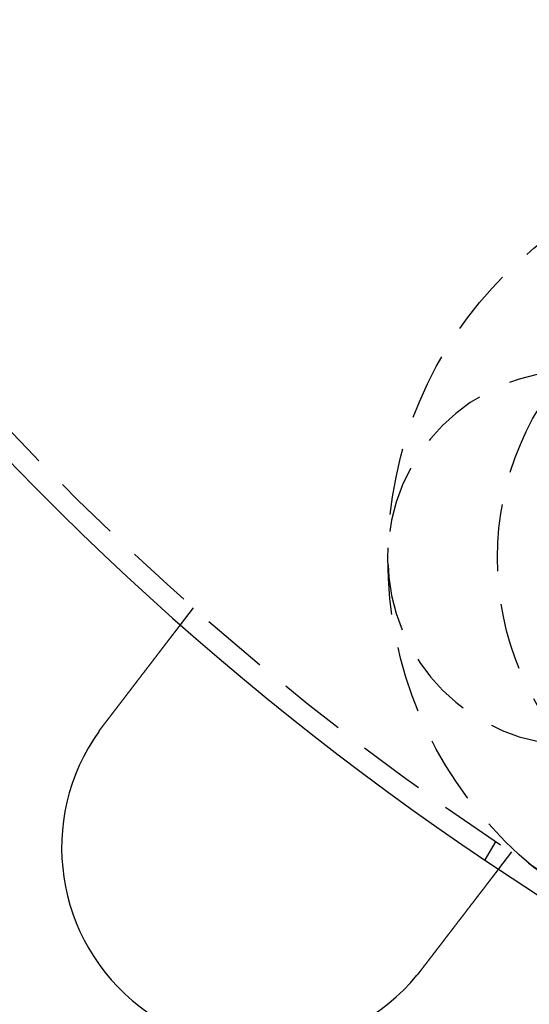
# Model space of a CAD drawing. Extents: x 0 to 951, y -351 to 140.
# Drawn here: x 71 to 90, y -297 to -260 of the extents above; entities that cross this region are included whole.
import ezdxf

# ---------------------------------------------------------------- set-up
doc = ezdxf.new("R2010")
doc.units = 0
doc.header["$LTSCALE"] = 10
doc.linetypes.add('VERDECKT', pattern=[0.375, 0.25, -0.125])
doc.layers.get('0').update_dxf_attribs({"linetype": 'CONTINUOUS'})
doc.layers.add('STEMPEL', color=3, linetype='CONTINUOUS')

# ---------------------------------------------------------------- blocks, each defined once
blk = doc.blocks.new('A$CC6D41ED8')
at = {"color": 1, "linetype": 'VERDECKT'}
for p, q in [((77.24192, -82.50007), (77.73008, -81.8639)), ((89.03374, -90.59666), (88.6328, -91.29111)), ((89.63038, -90.99532), (89.14222, -91.6315))]:
    blk.add_line(p, q, dxfattribs=at)
at = {"color": 3}
for points in [[(74.3467, -86.2732, 0), (74.3546, -86.2629, 0), (74.3625, -86.2526, 0), (74.3704, -86.2423, 0), (74.3784, -86.232, 0), (74.3863, -86.2216, 0), (74.3943, -86.2112, 0), (74.4022, -86.2008, 0), (74.4102, -86.1904, 0), (74.4182, -86.18, 0), (74.4262, -86.1696, 0), (74.4342, -86.1591, 0), (74.4422, -86.1487, 0), (74.4503, -86.1382, 0), (74.4583, -86.1278, 0), (74.4663, -86.1173, 0), (74.4744, -86.1068, 0), (74.4825, -86.0963, 0), (74.4905, -86.0858, 0), (74.4986, -86.0752, 0), (74.5067, -86.0647, 0), (74.5148, -86.0542, 0), (74.5229, -86.0436, 0), (74.531, -86.0331, 0), (74.5391, -86.0225, 0), (74.5472, -86.0119, 0), (74.5553, -86.0014, 0), (74.5634, -85.9908, 0), (74.5715, -85.9802, 0), (74.5796, -85.9696, 0), (74.5878, -85.959, 0), (74.5959, -85.9484, 0), (74.604, -85.9378, 0), (74.6122, -85.9272, 0), (74.6203, -85.9166, 0), (74.6285, -85.906, 0), (74.6366, -85.8954, 0), (74.6447, -85.8848, 0), (74.6529, -85.8742, 0), (74.661, -85.8636, 0), (74.6692, -85.8529, 0), (74.6773, -85.8423, 0), (74.6855, -85.8317, 0), (74.6936, -85.8211, 0), (74.7017, -85.8105, 0), (74.7099, -85.7999, 0), (74.718, -85.7893, 0), (74.7262, -85.7787, 0), (74.7343, -85.7681, 0), (74.7424, -85.7575, 0), (74.7506, -85.7469, 0), (74.7587, -85.7363, 0), (74.7668, -85.7257, 0), (74.7749, -85.7151, 0), (74.7831, -85.7045, 0), (74.7912, -85.694, 0), (74.7993, -85.6834, 0), (74.8074, -85.6728, 0), (74.8155, -85.6623, 0), (74.8236, -85.6518, 0), (74.8316, -85.6412, 0), (74.8397, -85.6307, 0), (74.8478, -85.6202, 0), (74.8559, -85.6097, 0), (74.8639, -85.5992, 0), (74.872, -85.5887, 0), (74.88, -85.5782, 0), (74.888, -85.5677, 0), (74.8961, -85.5572, 0), (74.9041, -85.5468, 0), (74.9121, -85.5364, 0), (74.9201, -85.5259, 0), (74.9281, -85.5155, 0), (74.9361, -85.5051, 0), (74.9441, -85.4947, 0), (74.952, -85.4843, 0), (74.96, -85.474, 0), (74.9679, -85.4636, 0), (74.9759, -85.4533, 0), (74.9838, -85.443, 0), (74.9917, -85.4326, 0), (74.9996, -85.4224, 0), (75.0075, -85.4121, 0), (75.0153, -85.4018, 0), (75.0232, -85.3916, 0), (75.0311, -85.3813, 0), (75.0389, -85.3711, 0), (75.0467, -85.3609, 0), (75.0545, -85.3508, 0), (75.0623, -85.3406, 0), (75.0701, -85.3305, 0), (75.0779, -85.3203, 0), (75.0856, -85.3102, 0), (75.0934, -85.3001, 0), (75.1011, -85.2901, 0), (75.1088, -85.28, 0), (75.1165, -85.27, 0), (75.1242, -85.26, 0), (75.1318, -85.25, 0), (75.1395, -85.2401, 0), (75.1471, -85.2301, 0), (75.1547, -85.2202, 0), (75.1623, -85.2103, 0), (75.1699, -85.2004, 0), (75.1774, -85.1906, 0), (75.185, -85.1808, 0), (75.1925, -85.171, 0), (75.2, -85.1612, 0), (75.2075, -85.1514, 0), (75.2149, -85.1417, 0), (75.2224, -85.132, 0), (75.2298, -85.1223, 0), (75.2372, -85.1127, 0), (75.2446, -85.1031, 0), (75.2519, -85.0935, 0), (75.2593, -85.0839, 0), (75.2666, -85.0744, 0), (75.2739, -85.0649, 0), (75.2812, -85.0554, 0), (75.2884, -85.0459, 0), (75.2957, -85.0365, 0), (75.3029, -85.0271, 0), (75.3101, -85.0177, 0), (75.3172, -85.0084, 0), (75.3244, -84.9991, 0), (75.3315, -84.9898, 0), (75.3386, -84.9806, 0), (75.3456, -84.9714, 0), (75.3527, -84.9622, 0), (75.3597, -84.953, 0), (75.3667, -84.9439, 0), (75.3737, -84.9347, 0), (75.3808, -84.9256, 0), (75.3878, -84.9164, 0), (75.3949, -84.9072, 0), (75.4019, -84.898, 0), (75.409, -84.8888, 0), (75.4161, -84.8796, 0), (75.4231, -84.8704, 0), (75.4302, -84.8611, 0), (75.4373, -84.8519, 0), (75.4444, -84.8426, 0), (75.4515, -84.8334, 0), (75.4586, -84.8241, 0), (75.4657, -84.8148, 0), (75.4729, -84.8056, 0), (75.48, -84.7963, 0), (75.4871, -84.787, 0), (75.4943, -84.7777, 0), (75.5014, -84.7684, 0), (75.5085, -84.7591, 0), (75.5157, -84.7498, 0), (75.5228, -84.7404, 0), (75.53, -84.7311, 0), (75.5371, -84.7218, 0), (75.5443, -84.7125, 0), (75.5514, -84.7031, 0), (75.5586, -84.6938, 0), (75.5658, -84.6845, 0), (75.5729, -84.6752, 0), (75.5801, -84.6658, 0), (75.5872, -84.6565, 0), (75.5944, -84.6472, 0), (75.6016, -84.6378, 0), (75.6087, -84.6285, 0), (75.6159, -84.6192, 0), (75.623, -84.6098, 0), (75.6302, -84.6005, 0), (75.6374, -84.5912, 0), (75.6445, -84.5819, 0), (75.6517, -84.5726, 0), (75.6588, -84.5632, 0), (75.6659, -84.5539, 0), (75.6731, -84.5446, 0), (75.6802, -84.5353, 0), (75.6873, -84.526, 0), (75.6945, -84.5168, 0), (75.7016, -84.5075, 0), (75.7087, -84.4982, 0), (75.7158, -84.4889, 0), (75.7229, -84.4797, 0), (75.73, -84.4704, 0), (75.7371, -84.4612, 0), (75.7442, -84.4519, 0), (75.7513, -84.4427, 0), (75.7584, -84.4335, 0), (75.7654, -84.4243, 0), (75.7725, -84.4151, 0), (75.7795, -84.4059, 0), (75.7866, -84.3967, 0), (75.7936, -84.3876, 0), (75.8006, -84.3784, 0), (75.8076, -84.3693, 0), (75.8146, -84.3601, 0), (75.8216, -84.351, 0), (75.8286, -84.3419, 0), (75.8356, -84.3328, 0), (75.8426, -84.3238, 0), (75.8495, -84.3147, 0), (75.8565, -84.3057, 0), (75.8634, -84.2966, 0), (75.8703, -84.2876, 0), (75.8772, -84.2786, 0), (75.8841, -84.2696, 0), (75.891, -84.2607, 0), (75.8978, -84.2517, 0), (75.9047, -84.2428, 0), (75.9115, -84.2339, 0), (75.9183, -84.225, 0), (75.9252, -84.2161, 0), (75.932, -84.2073, 0), (75.9387, -84.1984, 0), (75.9455, -84.1896, 0), (75.9523, -84.1808, 0), (75.959, -84.172, 0), (75.9657, -84.1633, 0), (75.9724, -84.1545, 0), (75.9791, -84.1458, 0), (75.9858, -84.1371, 0), (75.9924, -84.1284, 0), (75.9991, -84.1198, 0), (76.0057, -84.1111, 0), (76.0123, -84.1025, 0), (76.0189, -84.0939, 0), (76.0255, -84.0854, 0), (76.032, -84.0768, 0), (76.0386, -84.0683, 0), (76.0451, -84.0598, 0), (76.0516, -84.0513, 0), (76.0581, -84.0429, 0), (76.0646, -84.0344, 0), (76.071, -84.026, 0), (76.0775, -84.0176, 0), (76.0839, -84.0093, 0), (76.0903, -84.0009, 0), (76.0967, -83.9926, 0), (76.103, -83.9843, 0), (76.1093, -83.9761, 0), (76.1157, -83.9678, 0), (76.122, -83.9596, 0), (76.1282, -83.9514, 0), (76.1345, -83.9433, 0), (76.1407, -83.9352, 0), (76.147, -83.9271, 0), (76.1532, -83.919, 0), (76.1593, -83.9109, 0), (76.1655, -83.9029, 0), (76.1716, -83.8949, 0), (76.1777, -83.887, 0), (76.1838, -83.879, 0), (76.1899, -83.8711, 0), (76.1959, -83.8632, 0), (76.202, -83.8554, 0), (76.208, -83.8476, 0), (76.2139, -83.8398, 0), (76.2199, -83.832, 0), (76.2258, -83.8243, 0), (76.2317, -83.8166, 0), (76.2376, -83.8089, 0), (76.2435, -83.8013, 0), (76.2493, -83.7936, 0), (76.2551, -83.7861, 0), (76.2609, -83.7785, 0), (76.2667, -83.771, 0), (76.2724, -83.7635, 0), (76.2782, -83.7561, 0), (76.2838, -83.7487, 0), (76.2895, -83.7413, 0), (76.2952, -83.7339, 0), (76.3008, -83.7266, 0), (76.3064, -83.7193, 0), (76.3119, -83.7121, 0), (76.3175, -83.7049, 0), (76.323, -83.6977, 0), (76.3285, -83.6905, 0), (76.3339, -83.6834, 0), (76.3393, -83.6763, 0), (76.3447, -83.6693, 0), (76.3501, -83.6623, 0), (76.3555, -83.6553, 0), (76.3609, -83.6483, 0), (76.3662, -83.6413, 0), (76.3716, -83.6343, 0), (76.3769, -83.6273, 0), (76.3823, -83.6204, 0), (76.3876, -83.6134, 0), (76.393, -83.6064, 0), (76.3983, -83.5994, 0), (76.4037, -83.5925, 0), (76.409, -83.5855, 0), (76.4144, -83.5786, 0), (76.4197, -83.5716, 0), (76.425, -83.5647, 0), (76.4304, -83.5577, 0), (76.4357, -83.5508, 0), (76.441, -83.5439, 0), (76.4463, -83.5369, 0), (76.4516, -83.53, 0), (76.4569, -83.5231, 0), (76.4622, -83.5162, 0), (76.4675, -83.5093, 0), (76.4728, -83.5024, 0), (76.4781, -83.4956, 0), (76.4833, -83.4887, 0), (76.4886, -83.4818, 0), (76.4938, -83.475, 0), (76.4991, -83.4682, 0), (76.5043, -83.4613, 0), (76.5095, -83.4545, 0), (76.5148, -83.4477, 0), (76.52, -83.4409, 0), (76.5252, -83.4342, 0), (76.5304, -83.4274, 0), (76.5355, -83.4206, 0), (76.5407, -83.4139, 0), (76.5459, -83.4072, 0), (76.551, -83.4005, 0), (76.5562, -83.3938, 0), (76.5613, -83.3871, 0), (76.5664, -83.3804, 0), (76.5715, -83.3737, 0), (76.5766, -83.3671, 0), (76.5817, -83.3605, 0), (76.5868, -83.3539, 0), (76.5919, -83.3473, 0), (76.5969, -83.3407, 0), (76.6019, -83.3341, 0), (76.607, -83.3276, 0), (76.612, -83.321, 0), (76.617, -83.3145, 0), (76.6219, -83.308, 0), (76.6269, -83.3016, 0), (76.6319, -83.2951, 0), (76.6368, -83.2887, 0), (76.6417, -83.2823, 0), (76.6466, -83.2759, 0), (76.6515, -83.2695, 0), (76.6564, -83.2631, 0), (76.6613, -83.2568, 0), (76.6661, -83.2505, 0), (76.6709, -83.2442, 0), (76.6758, -83.2379, 0), (76.6806, -83.2317, 0), (76.6853, -83.2254, 0), (76.6901, -83.2192, 0), (76.6948, -83.2131, 0), (76.6996, -83.2069, 0), (76.7043, -83.2008, 0), (76.709, -83.1946, 0), (76.7136, -83.1886, 0), (76.7183, -83.1825, 0), (76.7229, -83.1765, 0), (76.7275, -83.1705, 0), (76.7321, -83.1645, 0), (76.7367, -83.1585, 0), (76.7412, -83.1526, 0), (76.7458, -83.1467, 0), (76.7503, -83.1408, 0), (76.7548, -83.1349, 0), (76.7593, -83.1291, 0), (76.7637, -83.1233, 0), (76.7681, -83.1175, 0), (76.7726, -83.1118, 0), (76.7769, -83.1061, 0), (76.7813, -83.1004, 0), (76.7857, -83.0947, 0), (76.79, -83.089, 0), (76.7943, -83.0834, 0), (76.7986, -83.0778, 0), (76.8029, -83.0723, 0), (76.8071, -83.0668, 0), (76.8113, -83.0612, 0), (76.8155, -83.0558, 0), (76.8197, -83.0503, 0), (76.8239, -83.0449, 0), (76.828, -83.0395, 0), (76.8321, -83.0341, 0), (76.8362, -83.0288, 0), (76.8403, -83.0235, 0), (76.8443, -83.0182, 0), (76.8484, -83.013, 0), (76.8524, -83.0077, 0), (76.8564, -83.0026, 0), (76.8603, -82.9974, 0), (76.8643, -82.9922, 0), (76.8682, -82.9871, 0), (76.8721, -82.9821, 0), (76.876, -82.977, 0), (76.8798, -82.972, 0), (76.8836, -82.967, 0), (76.8874, -82.9621, 0), (76.8912, -82.9571, 0), (76.895, -82.9522, 0), (76.8987, -82.9474, 0), (76.9024, -82.9425, 0), (76.9061, -82.9377, 0), (76.9098, -82.9329, 0), (76.9134, -82.9282, 0), (76.9171, -82.9235, 0), (76.9206, -82.9188, 0), (76.9242, -82.9141, 0), (76.9278, -82.9095, 0), (76.9313, -82.9049, 0), (76.9348, -82.9003, 0), (76.9383, -82.8958, 0), (76.9417, -82.8913, 0), (76.9452, -82.8868, 0), (76.9486, -82.8824, 0), (76.952, -82.878, 0), (76.9553, -82.8736, 0), (76.9586, -82.8693, 0), (76.962, -82.8649, 0), (76.9652, -82.8607, 0), (76.9685, -82.8564, 0), (76.9717, -82.8522, 0), (76.9749, -82.848, 0), (76.9781, -82.8439, 0), (76.9813, -82.8397, 0), (76.9844, -82.8357, 0), (76.9875, -82.8316, 0), (76.9906, -82.8276, 0), (76.9937, -82.8236, 0), (76.9967, -82.8196, 0), (76.9997, -82.8157, 0), (77.0027, -82.8118, 0), (77.0057, -82.808, 0), (77.0086, -82.8042, 0), (77.0115, -82.8004, 0), (77.0144, -82.7966, 0), (77.0173, -82.7928, 0), (77.0201, -82.7891, 0), (77.023, -82.7854, 0), (77.0258, -82.7817, 0), (77.0287, -82.778, 0), (77.0315, -82.7743, 0), (77.0343, -82.7706, 0), (77.0371, -82.767, 0), (77.0399, -82.7634, 0), (77.0427, -82.7598, 0), (77.0454, -82.7562, 0), (77.0482, -82.7526, 0), (77.0509, -82.749, 0), (77.0536, -82.7455, 0), (77.0563, -82.742, 0), (77.059, -82.7385, 0), (77.0617, -82.735, 0), (77.0643, -82.7315, 0), (77.067, -82.7281, 0), (77.0696, -82.7246, 0), (77.0722, -82.7212, 0), (77.0748, -82.7178, 0), (77.0774, -82.7145, 0), (77.08, -82.7111, 0), (77.0825, -82.7078, 0), (77.0851, -82.7045, 0), (77.0876, -82.7012, 0), (77.0901, -82.6979, 0), (77.0926, -82.6947, 0), (77.0951, -82.6914, 0), (77.0975, -82.6882, 0), (77.1, -82.6851, 0), (77.1024, -82.6819, 0), (77.1048, -82.6788, 0), (77.1072, -82.6756, 0), (77.1096, -82.6726, 0), (77.1119, -82.6695, 0), (77.1143, -82.6664, 0), (77.1166, -82.6634, 0), (77.1189, -82.6604, 0), (77.1212, -82.6574, 0), (77.1234, -82.6545, 0), (77.1257, -82.6516, 0), (77.1279, -82.6486, 0), (77.1301, -82.6458, 0), (77.1323, -82.6429, 0), (77.1345, -82.6401, 0), (77.1367, -82.6373, 0), (77.1388, -82.6345, 0), (77.1409, -82.6317, 0), (77.143, -82.629, 0), (77.1451, -82.6263, 0), (77.1471, -82.6236, 0), (77.1492, -82.621, 0), (77.1512, -82.6183, 0), (77.1532, -82.6157, 0), (77.1551, -82.6132, 0), (77.1571, -82.6106, 0), (77.159, -82.6081, 0), (77.1609, -82.6056, 0), (77.1628, -82.6032, 0), (77.1647, -82.6007, 0), (77.1665, -82.5983, 0), (77.1684, -82.5959, 0), (77.1702, -82.5936, 0), (77.172, -82.5913, 0), (77.1737, -82.589, 0), (77.1754, -82.5867, 0), (77.1772, -82.5845, 0), (77.1789, -82.5823, 0), (77.1805, -82.5801, 0), (77.1822, -82.578, 0), (77.1838, -82.5758, 0), (77.1854, -82.5738, 0), (77.187, -82.5717, 0), (77.1885, -82.5697, 0), (77.19, -82.5677, 0), (77.1915, -82.5657, 0), (77.193, -82.5638, 0), (77.1945, -82.5619, 0), (77.1959, -82.56, 0), (77.1973, -82.5582, 0), (77.1987, -82.5564, 0), (77.2001, -82.5546, 0), (77.2014, -82.5528, 0), (77.2028, -82.5511, 0), (77.2041, -82.5494, 0), (77.2053, -82.5478, 0), (77.2066, -82.5461, 0), (77.2078, -82.5445, 0), (77.209, -82.5429, 0), (77.2102, -82.5414, 0), (77.2114, -82.5399, 0), (77.2125, -82.5384, 0), (77.2136, -82.5369, 0), (77.2147, -82.5355, 0), (77.2158, -82.5341, 0), (77.2169, -82.5327, 0), (77.2179, -82.5314, 0), (77.2189, -82.5301, 0), (77.2199, -82.5288, 0), (77.2208, -82.5276, 0), (77.2218, -82.5263, 0), (77.2227, -82.5251, 0), (77.2236, -82.524, 0), (77.2245, -82.5228, 0), (77.2253, -82.5217, 0), (77.2262, -82.5206, 0), (77.227, -82.5196, 0), (77.2277, -82.5186, 0), (77.2285, -82.5176, 0), (77.2293, -82.5166, 0), (77.23, -82.5156, 0), (77.2307, -82.5147, 0), (77.2314, -82.5138, 0), (77.232, -82.513, 0), (77.2326, -82.5122, 0), (77.2333, -82.5114, 0), (77.2339, -82.5106, 0), (77.2344, -82.5098, 0), (77.235, -82.5091, 0), (77.2355, -82.5084, 0), (77.236, -82.5078, 0), (77.2365, -82.5071, 0), (77.237, -82.5065, 0), (77.2374, -82.506, 0), (77.2378, -82.5054, 0), (77.2382, -82.5049, 0), (77.2386, -82.5044, 0), (77.239, -82.5039, 0), (77.2393, -82.5035, 0), (77.2396, -82.5031, 0), (77.2399, -82.5027, 0), (77.2402, -82.5023, 0), (77.2405, -82.502, 0), (77.2407, -82.5017, 0), (77.2409, -82.5014, 0), (77.2411, -82.5011, 0), (77.2413, -82.5009, 0), (77.2414, -82.5007, 0), (77.2416, -82.5005, 0), (77.2417, -82.5004, 0), (77.2418, -82.5003, 0), (77.2418, -82.5002, 0), (77.2419, -82.5001, 0), (77.2419, -82.5001, 0), (77.2419, -82.5001, 0)], [(74.1946, -86.4786, 0), (74.1958, -86.4769, 0), (74.1969, -86.4753, 0), (74.1981, -86.4737, 0), (74.1993, -86.472, 0), (74.2005, -86.4704, 0), (74.2016, -86.4687, 0), (74.2028, -86.4671, 0), (74.204, -86.4655, 0), (74.2052, -86.4638, 0), (74.2063, -86.4622, 0), (74.2075, -86.4606, 0), (74.2087, -86.4589, 0), (74.2098, -86.4573, 0), (74.211, -86.4557, 0), (74.2122, -86.454, 0), (74.2134, -86.4524, 0), (74.2146, -86.4508, 0), (74.2157, -86.4492, 0), (74.2169, -86.4475, 0), (74.2181, -86.4459, 0), (74.2193, -86.4443, 0), (74.2204, -86.4426, 0), (74.2216, -86.441, 0), (74.2228, -86.4394, 0), (74.224, -86.4377, 0), (74.2252, -86.4361, 0), (74.2263, -86.4345, 0), (74.2275, -86.4329, 0), (74.2287, -86.4312, 0), (74.2299, -86.4296, 0), (74.2311, -86.428, 0), (74.2323, -86.4263, 0), (74.2334, -86.4247, 0), (74.2346, -86.4231, 0), (74.2358, -86.4215, 0), (74.237, -86.4198, 0), (74.2382, -86.4182, 0), (74.2394, -86.4166, 0), (74.2406, -86.415, 0), (74.2417, -86.4133, 0), (74.2429, -86.4117, 0), (74.2441, -86.4101, 0), (74.2453, -86.4085, 0), (74.2465, -86.4068, 0), (74.2477, -86.4052, 0), (74.2489, -86.4036, 0), (74.2501, -86.402, 0), (74.2513, -86.4004, 0), (74.2524, -86.3987, 0), (74.2536, -86.3971, 0), (74.2548, -86.3955, 0), (74.256, -86.3939, 0), (74.2572, -86.3923, 0), (74.2584, -86.3906, 0), (74.2596, -86.389, 0), (74.2608, -86.3874, 0), (74.262, -86.3858, 0), (74.2632, -86.3842, 0), (74.2644, -86.3825, 0), (74.2656, -86.3809, 0), (74.2668, -86.3793, 0), (74.268, -86.3777, 0), (74.2692, -86.3761, 0), (74.2704, -86.3744, 0), (74.2716, -86.3728, 0), (74.2728, -86.3712, 0), (74.274, -86.3696, 0), (74.2752, -86.368, 0), (74.2764, -86.3664, 0), (74.2776, -86.3648, 0), (74.2788, -86.3631, 0), (74.28, -86.3615, 0), (74.2812, -86.3599, 0), (74.2824, -86.3583, 0), (74.2836, -86.3567, 0), (74.2848, -86.3551, 0), (74.286, -86.3535, 0), (74.2872, -86.3518, 0), (74.2884, -86.3502, 0), (74.2896, -86.3486, 0), (74.2908, -86.347, 0), (74.292, -86.3454, 0), (74.2932, -86.3438, 0), (74.2944, -86.3422, 0), (74.2956, -86.3406, 0), (74.2968, -86.339, 0), (74.298, -86.3374, 0), (74.2992, -86.3357, 0), (74.3004, -86.3341, 0), (74.3016, -86.3325, 0), (74.3029, -86.3309, 0), (74.3041, -86.3293, 0), (74.3053, -86.3277, 0), (74.3065, -86.3261, 0), (74.3077, -86.3245, 0), (74.3089, -86.3229, 0), (74.3101, -86.3213, 0), (74.3113, -86.3197, 0), (74.3125, -86.3181, 0), (74.3138, -86.3165, 0), (74.315, -86.3149, 0), (74.3162, -86.3133, 0), (74.3174, -86.3116, 0), (74.3186, -86.31, 0), (74.3198, -86.3084, 0), (74.321, -86.3068, 0), (74.3223, -86.3052, 0), (74.3235, -86.3036, 0), (74.3247, -86.302, 0), (74.3259, -86.3004, 0), (74.3271, -86.2988, 0), (74.3283, -86.2972, 0), (74.3296, -86.2956, 0), (74.3308, -86.294, 0), (74.332, -86.2924, 0), (74.3332, -86.2908, 0), (74.3344, -86.2892, 0), (74.3357, -86.2876, 0), (74.3369, -86.286, 0), (74.3381, -86.2844, 0), (74.3393, -86.2828, 0), (74.3405, -86.2812, 0), (74.3418, -86.2796, 0), (74.343, -86.278, 0), (74.3442, -86.2764, 0), (74.3454, -86.2748, 0), (74.3467, -86.2732, 0)], [(89.1422, -91.6315, 0), (89.1422, -91.6315, 0), (89.1422, -91.6315, 0), (89.1421, -91.6316, 0), (89.1421, -91.6317, 0), (89.142, -91.6318, 0), (89.1419, -91.632, 0), (89.1417, -91.6321, 0), (89.1416, -91.6323, 0), (89.1414, -91.6326, 0), (89.1412, -91.6328, 0), (89.141, -91.6331, 0), (89.1408, -91.6334, 0), (89.1405, -91.6337, 0), (89.1402, -91.6341, 0), (89.1399, -91.6345, 0), (89.1396, -91.6349, 0), (89.1393, -91.6353, 0), (89.1389, -91.6358, 0), (89.1385, -91.6363, 0), (89.1381, -91.6368, 0), (89.1377, -91.6374, 0), (89.1373, -91.638, 0), (89.1368, -91.6386, 0), (89.1363, -91.6392, 0), (89.1358, -91.6399, 0), (89.1353, -91.6406, 0), (89.1347, -91.6413, 0), (89.1342, -91.642, 0), (89.1336, -91.6428, 0), (89.1329, -91.6436, 0), (89.1323, -91.6444, 0), (89.1317, -91.6453, 0), (89.131, -91.6462, 0), (89.1303, -91.6471, 0), (89.1296, -91.648, 0), (89.1288, -91.649, 0), (89.128, -91.65, 0), (89.1273, -91.651, 0), (89.1265, -91.6521, 0), (89.1256, -91.6531, 0), (89.1248, -91.6542, 0), (89.1239, -91.6554, 0), (89.123, -91.6566, 0), (89.1221, -91.6577, 0), (89.1211, -91.659, 0), (89.1202, -91.6602, 0), (89.1192, -91.6615, 0), (89.1182, -91.6628, 0), (89.1172, -91.6642, 0), (89.1161, -91.6655, 0), (89.115, -91.6669, 0), (89.1139, -91.6684, 0), (89.1128, -91.6698, 0), (89.1117, -91.6713, 0), (89.1105, -91.6728, 0), (89.1093, -91.6744, 0), (89.1081, -91.6759, 0), (89.1069, -91.6775, 0), (89.1056, -91.6792, 0), (89.1044, -91.6808, 0), (89.1031, -91.6825, 0), (89.1017, -91.6843, 0), (89.1004, -91.686, 0), (89.099, -91.6878, 0), (89.0976, -91.6896, 0), (89.0962, -91.6914, 0), (89.0948, -91.6933, 0), (89.0933, -91.6952, 0), (89.0918, -91.6972, 0), (89.0903, -91.6991, 0), (89.0888, -91.7011, 0), (89.0873, -91.7031, 0), (89.0857, -91.7052, 0), (89.0841, -91.7073, 0), (89.0825, -91.7094, 0), (89.0808, -91.7115, 0), (89.0792, -91.7137, 0), (89.0775, -91.7159, 0), (89.0757, -91.7181, 0), (89.074, -91.7204, 0), (89.0723, -91.7227, 0), (89.0705, -91.725, 0), (89.0687, -91.7274, 0), (89.0668, -91.7297, 0), (89.065, -91.7321, 0), (89.0631, -91.7346, 0), (89.0612, -91.737, 0), (89.0593, -91.7395, 0), (89.0574, -91.742, 0), (89.0554, -91.7446, 0), (89.0535, -91.7472, 0), (89.0515, -91.7498, 0), (89.0495, -91.7524, 0), (89.0474, -91.755, 0), (89.0454, -91.7577, 0), (89.0433, -91.7604, 0), (89.0412, -91.7632, 0), (89.0391, -91.7659, 0), (89.037, -91.7687, 0), (89.0348, -91.7715, 0), (89.0326, -91.7743, 0), (89.0304, -91.7772, 0), (89.0282, -91.7801, 0), (89.026, -91.783, 0), (89.0237, -91.7859, 0), (89.0215, -91.7889, 0), (89.0192, -91.7918, 0), (89.0169, -91.7948, 0), (89.0146, -91.7979, 0), (89.0122, -91.8009, 0), (89.0099, -91.804, 0), (89.0075, -91.8071, 0), (89.0051, -91.8102, 0), (89.0027, -91.8133, 0), (89.0003, -91.8165, 0), (88.9978, -91.8197, 0), (88.9954, -91.8229, 0), (88.9929, -91.8261, 0), (88.9904, -91.8293, 0), (88.9879, -91.8326, 0), (88.9854, -91.8359, 0), (88.9828, -91.8392, 0), (88.9803, -91.8425, 0), (88.9777, -91.8459, 0), (88.9751, -91.8493, 0), (88.9725, -91.8526, 0), (88.9699, -91.8561, 0), (88.9673, -91.8595, 0), (88.9646, -91.8629, 0), (88.962, -91.8664, 0), (88.9593, -91.8699, 0), (88.9566, -91.8734, 0), (88.9539, -91.8769, 0), (88.9512, -91.8804, 0), (88.9485, -91.884, 0), (88.9457, -91.8876, 0), (88.943, -91.8912, 0), (88.9402, -91.8948, 0), (88.9374, -91.8984, 0), (88.9346, -91.9021, 0), (88.9318, -91.9057, 0), (88.929, -91.9094, 0), (88.9261, -91.9131, 0), (88.9233, -91.9168, 0), (88.9204, -91.9205, 0), (88.9176, -91.9243, 0), (88.9147, -91.928, 0), (88.9118, -91.9318, 0), (88.9089, -91.9356, 0), (88.906, -91.9394, 0), (88.903, -91.9433, 0), (88.9, -91.9471, 0), (88.897, -91.9511, 0), (88.894, -91.955, 0), (88.8909, -91.959, 0), (88.8878, -91.963, 0), (88.8847, -91.9671, 0), (88.8816, -91.9712, 0), (88.8784, -91.9753, 0), (88.8752, -91.9794, 0), (88.872, -91.9836, 0), (88.8688, -91.9878, 0), (88.8655, -91.9921, 0), (88.8623, -91.9964, 0), (88.8589, -92.0007, 0), (88.8556, -92.005, 0), (88.8523, -92.0094, 0), (88.8489, -92.0138, 0), (88.8455, -92.0182, 0), (88.842, -92.0227, 0), (88.8386, -92.0272, 0), (88.8351, -92.0317, 0), (88.8316, -92.0363, 0), (88.8281, -92.0409, 0), (88.8245, -92.0455, 0), (88.8209, -92.0502, 0), (88.8174, -92.0549, 0), (88.8137, -92.0596, 0), (88.8101, -92.0643, 0), (88.8064, -92.0691, 0), (88.8027, -92.0739, 0), (88.799, -92.0788, 0), (88.7953, -92.0836, 0), (88.7915, -92.0885, 0), (88.7877, -92.0935, 0), (88.7839, -92.0984, 0), (88.7801, -92.1034, 0), (88.7763, -92.1084, 0), (88.7724, -92.1135, 0), (88.7685, -92.1186, 0), (88.7646, -92.1237, 0), (88.7606, -92.1288, 0), (88.7567, -92.134, 0), (88.7527, -92.1392, 0), (88.7487, -92.1444, 0), (88.7446, -92.1496, 0), (88.7406, -92.1549, 0), (88.7365, -92.1602, 0), (88.7324, -92.1656, 0), (88.7283, -92.1709, 0), (88.7242, -92.1763, 0), (88.72, -92.1817, 0), (88.7158, -92.1872, 0), (88.7116, -92.1927, 0), (88.7074, -92.1982, 0), (88.7032, -92.2037, 0), (88.6989, -92.2093, 0), (88.6946, -92.2149, 0), (88.6903, -92.2205, 0), (88.686, -92.2261, 0), (88.6816, -92.2318, 0), (88.6772, -92.2375, 0), (88.6729, -92.2432, 0), (88.6684, -92.2489, 0), (88.664, -92.2547, 0), (88.6596, -92.2605, 0), (88.6551, -92.2664, 0), (88.6506, -92.2722, 0), (88.6461, -92.2781, 0), (88.6415, -92.284, 0), (88.637, -92.2899, 0), (88.6324, -92.2959, 0), (88.6278, -92.3019, 0), (88.6232, -92.3079, 0), (88.6186, -92.3139, 0), (88.6139, -92.32, 0), (88.6093, -92.3261, 0), (88.6046, -92.3322, 0), (88.5999, -92.3383, 0), (88.5951, -92.3445, 0), (88.5904, -92.3507, 0), (88.5856, -92.3569, 0), (88.5809, -92.3631, 0), (88.5761, -92.3693, 0), (88.5712, -92.3756, 0), (88.5664, -92.3819, 0), (88.5616, -92.3882, 0), (88.5567, -92.3946, 0), (88.5518, -92.4009, 0), (88.5469, -92.4073, 0), (88.542, -92.4137, 0), (88.5371, -92.4201, 0), (88.5322, -92.4265, 0), (88.5272, -92.433, 0), (88.5222, -92.4395, 0), (88.5173, -92.446, 0), (88.5123, -92.4525, 0), (88.5073, -92.459, 0), (88.5022, -92.4655, 0), (88.4972, -92.4721, 0), (88.4922, -92.4787, 0), (88.4871, -92.4853, 0), (88.482, -92.4919, 0), (88.4769, -92.4985, 0), (88.4718, -92.5052, 0), (88.4667, -92.5118, 0), (88.4616, -92.5185, 0), (88.4565, -92.5252, 0), (88.4513, -92.5319, 0), (88.4462, -92.5386, 0), (88.441, -92.5453, 0), (88.4358, -92.5521, 0), (88.4307, -92.5588, 0), (88.4255, -92.5656, 0), (88.4203, -92.5724, 0), (88.4151, -92.5792, 0), (88.4098, -92.586, 0), (88.4046, -92.5928, 0), (88.3994, -92.5996, 0), (88.3941, -92.6064, 0), (88.3889, -92.6133, 0), (88.3836, -92.6201, 0), (88.3784, -92.627, 0), (88.3731, -92.6339, 0), (88.3678, -92.6407, 0), (88.3625, -92.6476, 0), (88.3572, -92.6545, 0), (88.3519, -92.6614, 0), (88.3466, -92.6684, 0), (88.3413, -92.6753, 0), (88.336, -92.6822, 0), (88.3307, -92.6891, 0), (88.3253, -92.6961, 0), (88.32, -92.703, 0), (88.3147, -92.71, 0), (88.3093, -92.7169, 0), (88.304, -92.7239, 0), (88.2986, -92.7309, 0), (88.2933, -92.7378, 0), (88.2879, -92.7448, 0), (88.2826, -92.7518, 0), (88.2772, -92.7588, 0), (88.2719, -92.7658, 0), (88.2665, -92.7727, 0), (88.2612, -92.7797, 0), (88.2558, -92.7867, 0), (88.2504, -92.7937, 0), (88.245, -92.8007, 0), (88.2396, -92.8078, 0), (88.2342, -92.8148, 0), (88.2288, -92.822, 0), (88.2233, -92.8291, 0), (88.2178, -92.8363, 0), (88.2122, -92.8435, 0), (88.2067, -92.8507, 0), (88.2011, -92.858, 0), (88.1955, -92.8653, 0), (88.1898, -92.8727, 0), (88.1841, -92.8801, 0), (88.1785, -92.8875, 0), (88.1727, -92.895, 0), (88.167, -92.9024, 0), (88.1612, -92.9099, 0), (88.1554, -92.9175, 0), (88.1496, -92.9251, 0), (88.1438, -92.9327, 0), (88.1379, -92.9403, 0), (88.132, -92.948, 0), (88.1261, -92.9557, 0), (88.1202, -92.9634, 0), (88.1142, -92.9712, 0), (88.1083, -92.979, 0), (88.1023, -92.9868, 0), (88.0962, -92.9946, 0), (88.0902, -93.0025, 0), (88.0841, -93.0104, 0), (88.078, -93.0184, 0), (88.0719, -93.0263, 0), (88.0658, -93.0343, 0), (88.0596, -93.0424, 0), (88.0535, -93.0504, 0), (88.0473, -93.0585, 0), (88.041, -93.0666, 0), (88.0348, -93.0747, 0), (88.0285, -93.0829, 0), (88.0223, -93.0911, 0), (88.016, -93.0993, 0), (88.0096, -93.1075, 0), (88.0033, -93.1158, 0), (87.997, -93.124, 0), (87.9906, -93.1324, 0), (87.9842, -93.1407, 0), (87.9778, -93.1491, 0), (87.9713, -93.1574, 0), (87.9649, -93.1658, 0), (87.9584, -93.1743, 0), (87.9519, -93.1827, 0), (87.9454, -93.1912, 0), (87.9389, -93.1997, 0), (87.9323, -93.2082, 0), (87.9258, -93.2168, 0), (87.9192, -93.2254, 0), (87.9126, -93.2339, 0), (87.906, -93.2426, 0), (87.8994, -93.2512, 0), (87.8927, -93.2599, 0), (87.8861, -93.2685, 0), (87.8794, -93.2772, 0), (87.8727, -93.286, 0), (87.866, -93.2947, 0), (87.8593, -93.3035, 0), (87.8526, -93.3122, 0), (87.8458, -93.321, 0), (87.839, -93.3298, 0), (87.8323, -93.3387, 0), (87.8255, -93.3475, 0), (87.8186, -93.3564, 0), (87.8118, -93.3653, 0), (87.805, -93.3742, 0), (87.7981, -93.3831, 0), (87.7913, -93.3921, 0), (87.7844, -93.4011, 0), (87.7775, -93.41, 0), (87.7706, -93.419, 0), (87.7637, -93.428, 0), (87.7568, -93.4371, 0), (87.7498, -93.4461, 0), (87.7429, -93.4552, 0), (87.7359, -93.4643, 0), (87.7289, -93.4733, 0), (87.7219, -93.4824, 0), (87.7149, -93.4916, 0), (87.7079, -93.5007, 0), (87.7009, -93.5098, 0), (87.6939, -93.519, 0), (87.6869, -93.5281, 0), (87.6798, -93.5373, 0), (87.6728, -93.5465, 0), (87.6657, -93.5557, 0), (87.6587, -93.5649, 0), (87.6516, -93.5741, 0), (87.6445, -93.5834, 0), (87.6374, -93.5926, 0), (87.6303, -93.6018, 0), (87.6232, -93.6111, 0), (87.6161, -93.6204, 0), (87.609, -93.6296, 0), (87.6019, -93.6389, 0), (87.5948, -93.6482, 0), (87.5876, -93.6575, 0), (87.5805, -93.6668, 0), (87.5734, -93.6761, 0), (87.5662, -93.6854, 0), (87.5591, -93.6947, 0), (87.552, -93.704, 0), (87.5448, -93.7133, 0), (87.5377, -93.7226, 0), (87.5305, -93.7319, 0), (87.5233, -93.7413, 0), (87.5162, -93.7506, 0), (87.509, -93.7599, 0), (87.5019, -93.7692, 0), (87.4947, -93.7786, 0), (87.4875, -93.7879, 0), (87.4804, -93.7972, 0), (87.4732, -93.8066, 0), (87.4661, -93.8159, 0), (87.4589, -93.8252, 0), (87.4517, -93.8346, 0), (87.4446, -93.8439, 0), (87.4374, -93.8532, 0), (87.4303, -93.8625, 0), (87.4231, -93.8719, 0), (87.416, -93.8812, 0), (87.4088, -93.8905, 0), (87.4017, -93.8998, 0), (87.3946, -93.9091, 0), (87.3874, -93.9184, 0), (87.3803, -93.9277, 0), (87.3732, -93.937, 0), (87.366, -93.9463, 0), (87.3589, -93.9555, 0), (87.3518, -93.9648, 0), (87.3447, -93.9741, 0), (87.3376, -93.9833, 0), (87.3305, -93.9926, 0), (87.3234, -94.0018, 0), (87.3164, -94.011, 0), (87.3093, -94.0202, 0), (87.3022, -94.0294, 0), (87.2952, -94.0386, 0), (87.2881, -94.0478, 0), (87.2811, -94.057, 0), (87.274, -94.0662, 0), (87.267, -94.0753, 0), (87.26, -94.0844, 0), (87.253, -94.0936, 0), (87.2459, -94.1028, 0), (87.2389, -94.112, 0), (87.2318, -94.1212, 0), (87.2247, -94.1305, 0), (87.2175, -94.1398, 0), (87.2104, -94.1492, 0), (87.2032, -94.1585, 0), (87.196, -94.1679, 0), (87.1887, -94.1773, 0), (87.1815, -94.1868, 0), (87.1742, -94.1963, 0), (87.1669, -94.2058, 0), (87.1596, -94.2153, 0), (87.1522, -94.2249, 0), (87.1449, -94.2345, 0), (87.1375, -94.2441, 0), (87.1301, -94.2538, 0), (87.1227, -94.2634, 0), (87.1152, -94.2731, 0), (87.1078, -94.2829, 0), (87.1003, -94.2926, 0), (87.0928, -94.3024, 0), (87.0853, -94.3122, 0), (87.0777, -94.322, 0), (87.0702, -94.3319, 0), (87.0626, -94.3417, 0), (87.055, -94.3516, 0), (87.0474, -94.3615, 0), (87.0398, -94.3715, 0), (87.0321, -94.3814, 0), (87.0245, -94.3914, 0), (87.0168, -94.4014, 0), (87.0091, -94.4115, 0), (87.0014, -94.4215, 0), (86.9937, -94.4316, 0), (86.9859, -94.4416, 0), (86.9782, -94.4517, 0), (86.9704, -94.4619, 0), (86.9626, -94.472, 0), (86.9548, -94.4822, 0), (86.947, -94.4924, 0), (86.9392, -94.5025, 0), (86.9314, -94.5128, 0), (86.9235, -94.523, 0), (86.9156, -94.5332, 0), (86.9078, -94.5435, 0), (86.8999, -94.5538, 0), (86.892, -94.5641, 0), (86.8841, -94.5744, 0), (86.8762, -94.5847, 0), (86.8682, -94.595, 0), (86.8603, -94.6054, 0), (86.8523, -94.6158, 0), (86.8444, -94.6261, 0), (86.8364, -94.6365, 0), (86.8284, -94.6469, 0), (86.8204, -94.6573, 0), (86.8124, -94.6678, 0), (86.8044, -94.6782, 0), (86.7964, -94.6887, 0), (86.7883, -94.6991, 0), (86.7803, -94.7096, 0), (86.7723, -94.7201, 0), (86.7642, -94.7306, 0), (86.7562, -94.7411, 0), (86.7481, -94.7516, 0), (86.74, -94.7621, 0), (86.7319, -94.7726, 0), (86.7239, -94.7832, 0), (86.7158, -94.7937, 0), (86.7077, -94.8043, 0), (86.6996, -94.8148, 0), (86.6915, -94.8254, 0), (86.6834, -94.836, 0), (86.6752, -94.8465, 0), (86.6671, -94.8571, 0), (86.659, -94.8677, 0), (86.6509, -94.8783, 0), (86.6427, -94.8889, 0), (86.6346, -94.8995, 0), (86.6265, -94.9101, 0), (86.6183, -94.9207, 0), (86.6102, -94.9313, 0), (86.602, -94.9419, 0), (86.5939, -94.9525, 0), (86.5858, -94.9631, 0), (86.5776, -94.9738, 0), (86.5695, -94.9844, 0), (86.5613, -94.995, 0), (86.5532, -95.0056, 0), (86.545, -95.0162, 0), (86.5369, -95.0268, 0), (86.5288, -95.0374, 0), (86.5206, -95.048, 0), (86.5125, -95.0586, 0), (86.5043, -95.0693, 0), (86.4962, -95.0799, 0), (86.4881, -95.0904, 0), (86.4799, -95.101, 0), (86.4718, -95.1116, 0), (86.4637, -95.1222, 0), (86.4556, -95.1328, 0), (86.4475, -95.1434, 0), (86.4394, -95.1539, 0), (86.4313, -95.1645, 0), (86.4232, -95.175, 0), (86.4151, -95.1856, 0), (86.407, -95.1961, 0), (86.3989, -95.2067, 0), (86.3908, -95.2172, 0), (86.3828, -95.2277, 0), (86.3747, -95.2382, 0), (86.3666, -95.2487, 0), (86.3586, -95.2592, 0), (86.3506, -95.2697, 0), (86.3425, -95.2801, 0), (86.3345, -95.2906, 0), (86.3265, -95.301, 0), (86.3185, -95.3114, 0), (86.3105, -95.3218, 0), (86.3025, -95.3323, 0), (86.2946, -95.3426, 0), (86.2866, -95.353, 0), (86.2787, -95.3634, 0), (86.2707, -95.3737, 0), (86.2628, -95.3841, 0), (86.2549, -95.3944, 0), (86.247, -95.4047, 0)], [(86.247, -95.4047, 0), (86.2457, -95.4063, 0), (86.2445, -95.4079, 0), (86.2433, -95.4095, 0), (86.2421, -95.4111, 0), (86.2408, -95.4127, 0), (86.2396, -95.4142, 0), (86.2384, -95.4158, 0), (86.2371, -95.4174, 0), (86.2359, -95.419, 0), (86.2347, -95.4206, 0), (86.2335, -95.4222, 0), (86.2322, -95.4238, 0), (86.231, -95.4254, 0), (86.2298, -95.427, 0), (86.2285, -95.4286, 0), (86.2273, -95.4302, 0), (86.2261, -95.4318, 0), (86.2248, -95.4334, 0), (86.2236, -95.435, 0), (86.2224, -95.4366, 0), (86.2211, -95.4381, 0), (86.2199, -95.4397, 0), (86.2187, -95.4413, 0), (86.2174, -95.4429, 0), (86.2162, -95.4445, 0), (86.215, -95.4461, 0), (86.2137, -95.4477, 0), (86.2125, -95.4493, 0), (86.2112, -95.4509, 0), (86.21, -95.4524, 0), (86.2088, -95.454, 0), (86.2075, -95.4556, 0), (86.2063, -95.4572, 0), (86.205, -95.4588, 0), (86.2038, -95.4604, 0), (86.2026, -95.462, 0), (86.2013, -95.4635, 0), (86.2001, -95.4651, 0), (86.1988, -95.4667, 0), (86.1976, -95.4683, 0), (86.1964, -95.4699, 0), (86.1951, -95.4715, 0), (86.1939, -95.473, 0), (86.1926, -95.4746, 0), (86.1914, -95.4762, 0), (86.1901, -95.4778, 0), (86.1889, -95.4794, 0), (86.1876, -95.481, 0), (86.1864, -95.4825, 0), (86.1852, -95.4841, 0), (86.1839, -95.4857, 0), (86.1827, -95.4873, 0), (86.1814, -95.4889, 0), (86.1802, -95.4904, 0), (86.1789, -95.492, 0), (86.1777, -95.4936, 0), (86.1764, -95.4952, 0), (86.1752, -95.4967, 0), (86.1739, -95.4983, 0), (86.1727, -95.4999, 0), (86.1714, -95.5015, 0), (86.1702, -95.503, 0), (86.1689, -95.5046, 0), (86.1677, -95.5062, 0), (86.1664, -95.5078, 0), (86.1652, -95.5093, 0), (86.1639, -95.5109, 0), (86.1627, -95.5125, 0), (86.1614, -95.5141, 0), (86.1601, -95.5156, 0), (86.1589, -95.5172, 0), (86.1576, -95.5188, 0), (86.1564, -95.5204, 0), (86.1551, -95.5219, 0), (86.1539, -95.5235, 0), (86.1526, -95.5251, 0), (86.1514, -95.5266, 0), (86.1501, -95.5282, 0), (86.1488, -95.5298, 0), (86.1476, -95.5313, 0), (86.1463, -95.5329, 0), (86.1451, -95.5345, 0), (86.1438, -95.5361, 0), (86.1425, -95.5376, 0), (86.1413, -95.5392, 0), (86.14, -95.5408, 0), (86.1388, -95.5423, 0), (86.1375, -95.5439, 0), (86.1362, -95.5455, 0), (86.135, -95.547, 0), (86.1337, -95.5486, 0), (86.1325, -95.5502, 0), (86.1312, -95.5517, 0), (86.1299, -95.5533, 0), (86.1287, -95.5548, 0), (86.1274, -95.5564, 0), (86.1261, -95.558, 0), (86.1249, -95.5595, 0), (86.1236, -95.5611, 0), (86.1223, -95.5627, 0), (86.1211, -95.5642, 0), (86.1198, -95.5658, 0), (86.1185, -95.5673, 0), (86.1173, -95.5689, 0), (86.116, -95.5705, 0), (86.1147, -95.572, 0), (86.1135, -95.5736, 0), (86.1122, -95.5751, 0), (86.1109, -95.5767, 0), (86.1097, -95.5783, 0), (86.1084, -95.5798, 0), (86.1071, -95.5814, 0), (86.1058, -95.5829, 0), (86.1046, -95.5845, 0), (86.1033, -95.586, 0), (86.102, -95.5876, 0), (86.1008, -95.5892, 0), (86.0995, -95.5907, 0), (86.0982, -95.5923, 0), (86.0969, -95.5938, 0), (86.0957, -95.5954, 0), (86.0944, -95.5969, 0), (86.0931, -95.5985, 0), (86.0918, -95.6, 0), (86.0906, -95.6016, 0), (86.0893, -95.6031, 0), (86.088, -95.6047, 0)]]:
    blk.add_polyline3d(points, dxfattribs=at)
at = {"color": 1, "linetype": 'VERDECKT'}
for radius in [15, 10.9]:
    blk.add_circle((100, -80), radius, dxfattribs=at)
at = {"color": 3, "linetype": 'CONTINUOUS'}
for centre, radius, start, end in [((150, 0), 130, 92.4636455, 267.5363545), ((150, 0), 110, 65.8522601, 294.1477399), ((90, -40), 70, 180, 261.3472913), ((80.29682, -90.83896), 7.5, 144.451937, 320.548063)]:
    blk.add_arc(centre, radius, start, end, dxfattribs=at)
at = {"color": 1, "linetype": 'VERDECKT'}
for centre, radius, start, end in [((150, 0), 109.2, 65.6639382, 294.3360618), ((91.99525, -80), 7, 90, 270)]:
    blk.add_arc(centre, radius, start, end, dxfattribs=at)

msp = doc.modelspace()

# ---------------------------------------------------------------- block references
at = {"layer": 'STEMPEL'}
msp.add_blockref('A$CC6D41ED8', (0, -200), dxfattribs=at)

doc.saveas('drawing.dxf')
